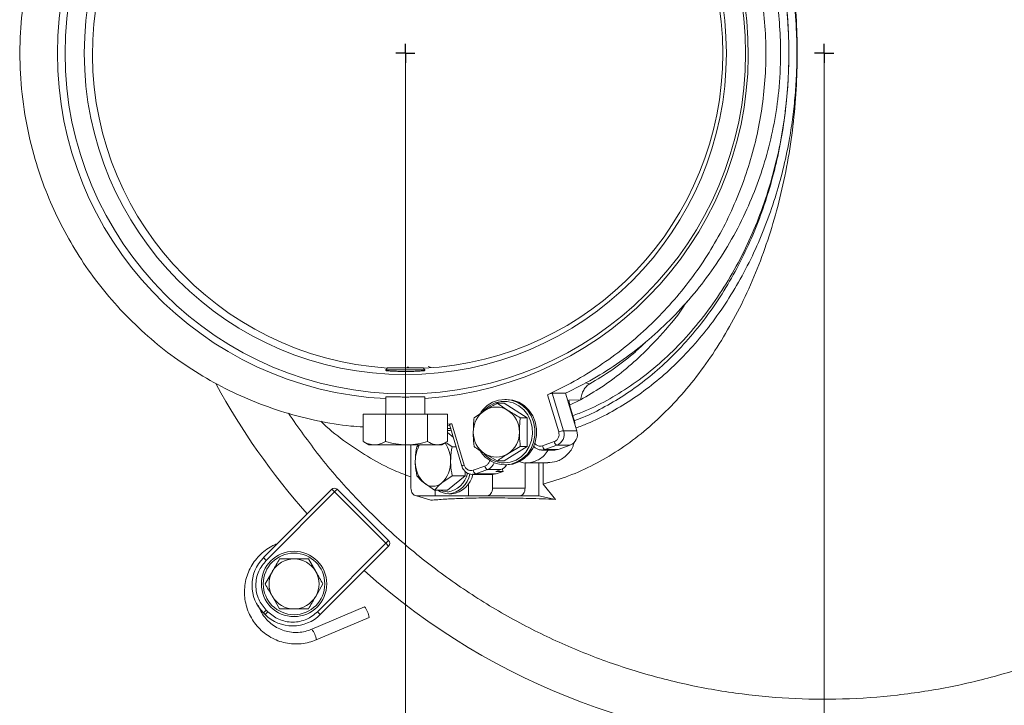
# Model space of a CAD drawing. Extents: x -1905 to 182, y 494 to 2498.
# Drawn here: x -609 to -353, y 712 to 891 of the extents above; entities that cross this region are included whole.
import ezdxf

# ---------------------------------------------------------------- set-up
doc = ezdxf.new("R2010")
doc.units = 0
doc.header["$LTSCALE"] = 5
doc.layers.add('SLD-0', color=7, linetype='Continuous')
doc.styles.add('STANDARD-BrunnerGroßer Text', font='arial.ttf')
doc.dimstyles.new('STANDARD-Brunner-IIGroßer Text', dxfattribs={"dimscale": 5, "dimtxt": 8, "dimasz": 5, "dimexe": 3.175, "dimexo": 0, "dimgap": 0.762, "dimtad": 1, "dimdec": 0, "dimrnd": 1e-08, "dimtxsty": 'STANDARD-BrunnerGroßer Text', "dimblk": 'Filled-1', "dimcen": 0.09, "dimdle": 10, "dimclrd": 7, "dimclre": 7, "dimclrt": 7, "dimadec": 1, "dimazin": 2, "dimtfac": 0.666667, "dimtdec": 0, "dimtmove": 0, "dimatfit": 3, "dimldrblk": 'Filled-1', "dimfxl": 1, "dimtolj": 1, "dimlwd": 15, "dimlwe": 15, "dimarcsym": 0})

# ---------------------------------------------------------------- blocks, each defined once
blk = doc.blocks.new('Filled-1')
at = {"color": 0}
for p, q in [((0, 0), (-1, 0.167)), ((-1, 0.167), (-1, -0.167)), ((-1, 0), (0, 0)), ((-1, -0.167), (0, 0))]:
    blk.add_line(p, q, dxfattribs=at)
at = {"color": 0, "flags": 128}
blk.add_lwpolyline([(-1, -0.167), (0, 0), (-1, 0.167), (-1, -0.167)], dxfattribs=at)
at = {"color": 0}
blk.add_solid([(-1, -0.167), (0, 0), (-1, 0.167), (-1, -0.167)], dxfattribs=at)
blk = doc.blocks.new('*D10')
at = {"layer": 'Defpoints', "color": 0}
for p in [(-508.39, 881.81), (-399.45, 699.83), (-399.45, 587.85)]:
    blk.add_point(p, dxfattribs=at)
at = {"layer": 'SLD-0', "color": 7, "lineweight": 15}
for p, q in [((-508.39, 881.81), (-508.39, 571.98)), ((-399.45, 699.83), (-399.45, 571.98)), ((-483.39, 587.85), (-424.45, 587.85))]:
    blk.add_line(p, q, dxfattribs=at)
at = {"layer": 'SLD-0', "color": 7, "lineweight": 15, "xscale": 25, "yscale": 25, "zscale": 25, "rotation": 180}
blk.add_blockref('Filled-1', (-508.39, 587.85), dxfattribs=at)
at = {"layer": 'SLD-0', "color": 7, "lineweight": 15, "xscale": 25, "yscale": 25, "zscale": 25}
blk.add_blockref('Filled-1', (-399.45, 587.85), dxfattribs=at)
at = {"layer": 'SLD-0', "color": 7, "insert": (-450.05, 632.51), "char_height": 40, "attachment_point": 2, "style": 'STANDARD-BrunnerGroßer Text'}
blk.add_mtext('\\A1;109', dxfattribs=at)
blk = doc.blocks.new('*D11')
at = {"layer": 'Defpoints', "color": 0}
for p in [(-399.45, 881.81), (-29.45, 672.08), (-29.45, 587.85)]:
    blk.add_point(p, dxfattribs=at)
at = {"layer": 'SLD-0', "color": 7, "lineweight": 15}
for p, q in [((-399.45, 881.81), (-399.45, 571.98)), ((-29.45, 672.08), (-29.45, 571.98)), ((-374.45, 587.85), (-54.45, 587.85))]:
    blk.add_line(p, q, dxfattribs=at)
at = {"layer": 'SLD-0', "color": 7, "lineweight": 15, "xscale": 25, "yscale": 25, "zscale": 25, "rotation": 180}
blk.add_blockref('Filled-1', (-399.45, 587.85), dxfattribs=at)
at = {"layer": 'SLD-0', "color": 7, "lineweight": 15, "xscale": 25, "yscale": 25, "zscale": 25}
blk.add_blockref('Filled-1', (-29.45, 587.85), dxfattribs=at)
at = {"layer": 'SLD-0', "color": 7, "insert": (-226.03, 632.54), "char_height": 40, "attachment_point": 2, "style": 'STANDARD-BrunnerGroßer Text'}
blk.add_mtext('\\A1;370', dxfattribs=at)

msp = doc.modelspace()

# ---------------------------------------------------------------- linework, layer by layer
at = {"color": 7, "linetype": 'Continuous', "lineweight": 0}
for p, q in [((-512.99, 800.07), (-513.49, 799.57)), ((-513.49, 799.57), (-513.49, 799.37)), ((-513.49, 799.57), (-503.29, 799.57)), ((-512.99, 800.07), (-503.79, 800.07)), ((-507.82, 800.34), (-507.41, 800.07)), ((-503.29, 799.57), (-503.79, 800.07)), ((-503.29, 799.37), (-503.29, 799.57)), ((-502.46, 800.42), (-501.71, 800.12)), ((-513.49, 792.54), (-513.49, 788.07)), ((-503.29, 788.07), (-503.29, 792.54)), ((-482.07, 791.87), (-482.5, 791.87)), ((-471.39, 793.09), (-468.49, 783.42)), ((-470.16, 793.48), (-466.71, 793.48)), ((-467.23, 783.73), (-470.16, 793.48)), ((-463.78, 783.73), (-466.71, 793.48)), ((-465.86, 791.68), (-462.79, 791.77)), ((-465.64, 790.2), (-465.86, 791.68)), ((-462.79, 791.77), (-465.66, 790.36)), ((-490.5, 787.12), (-487.72, 789)), ((-484.49, 790.88), (-481.71, 789)), ((-482.69, 790.88), (-484.49, 790.88)), ((-476.68, 787.12), (-482.69, 790.88)), ((-464.33, 785.84), (-465.64, 790.2)), ((-519.36, 788.07), (-519.36, 780.91)), ((-513.56, 788.07), (-519.36, 788.07)), ((-502.6, 788.07), (-513.56, 788.07)), ((-513.56, 788.07), (-513.56, 780.91)), ((-502.6, 788.07), (-502.6, 780.91)), ((-497.43, 788.07), (-502.6, 788.07)), ((-497.43, 788.07), (-497.43, 780.91)), ((-476.68, 787.12), (-478.49, 787.12)), ((-476.68, 779.62), (-476.68, 787.12)), ((-496.32, 785.53), (-497.43, 785.4)), ((-497.43, 784.99), (-496.84, 785.05)), ((-496.62, 784.31), (-497.11, 784.31)), ((-496.94, 785.39), (-493.67, 774.48)), ((-493.09, 774.76), (-496.32, 785.53)), ((-467.23, 783.73), (-463.78, 783.73)), ((-464.28, 785.38), (-464.33, 785.84)), ((-495.95, 782.08), (-497.43, 783.29)), ((-519.14, 780.83), (-519.36, 780.91)), ((-519.16, 780.8), (-517.89, 780.07)), ((-516.46, 780.07), (-517.89, 780.07)), ((-508.08, 780.07), (-516.46, 780.07)), ((-500.01, 780.07), (-508.08, 780.07)), ((-506.94, 780.07), (-506.94, 768.81)), ((-505.39, 779.56), (-504.88, 780.07)), ((-498.89, 780.07), (-500.01, 780.07)), ((-498.89, 780.07), (-497.62, 780.8)), ((-497.59, 780.51), (-496.2, 779.56)), ((-495.19, 779.56), (-496.2, 779.56)), ((-482.69, 775.87), (-476.68, 779.62)), ((-478.49, 779.62), (-481.71, 777.74)), ((-476.68, 779.62), (-478.49, 779.62)), ((-472.94, 778.72), (-469.49, 778.72)), ((-469.67, 780.9), (-472.75, 779.82)), ((-472.08, 778.86), (-469.01, 779.95)), ((-468.64, 778.86), (-472.08, 778.86)), ((-465.56, 779.95), (-469.01, 779.95)), ((-468.64, 778.86), (-465.56, 779.95)), ((-484.49, 775.87), (-487.72, 777.74)), ((-487.69, 774.56), (-490.76, 773.48)), ((-490.09, 772.53), (-487.02, 773.61)), ((-483.57, 773.61), (-487.02, 773.61)), ((-484.89, 773.15), (-483.57, 773.61)), ((-482.69, 775.87), (-484.49, 775.87)), ((-482.98, 773.15), (-483.17, 773.79)), ((-482.5, 774.87), (-482.07, 774.87)), ((-477.24, 768.81), (-477.24, 775.45)), ((-477.1, 775.37), (-471.36, 775.37)), ((-473.7, 775.37), (-473.7, 766.81)), ((-472.57, 769.88), (-472.57, 775.37)), ((-496.2, 772.05), (-498.91, 770.18)), ((-497.46, 768.3), (-492.86, 772.05)), ((-492.86, 772.05), (-496.2, 772.05)), ((-492.86, 772.05), (-492.86, 773.19)), ((-490.95, 772.38), (-485.59, 772.38)), ((-484.74, 772.53), (-490.09, 772.53)), ((-485.72, 772.38), (-485.72, 768.81)), ((-482.98, 773.15), (-484.89, 773.15)), ((-484.74, 772.53), (-482.98, 773.15)), ((-527.54, 768.54), (-545.31, 750.74)), ((-526.13, 768.54), (-526.83, 767.83)), ((-512.74, 755.18), (-526.13, 768.54)), ((-500.8, 768.3), (-503.51, 770.18)), ((-497.46, 768.3), (-500.8, 768.3)), ((-500.66, 766.81), (-500.66, 768.3)), ((-491.99, 769.92), (-491.99, 766.81)), ((-485.72, 768.81), (-477.24, 768.81)), ((-472.57, 769.88), (-469.37, 765.89)), ((-526.83, 767.83), (-544.6, 750.03)), ((-513.45, 754.47), (-526.83, 767.83)), ((-505.52, 766.81), (-500.66, 766.81)), ((-501.76, 765.67), (-505.52, 766.81)), ((-491.99, 766.81), (-500.66, 766.81)), ((-497.11, 767.31), (-496.33, 767.31)), ((-491.99, 766.81), (-487.14, 766.81)), ((-487.14, 766.81), (-478.65, 766.81)), ((-473.7, 766.81), (-478.65, 766.81)), ((-469.37, 765.89), (-473.7, 766.81)), ((-541.65, 754.4), (-542.04, 754.23)), ((-531.21, 736.67), (-513.45, 754.47)), ((-530.51, 735.97), (-512.74, 753.77)), ((-513.45, 754.47), (-512.74, 755.18)), ((-533.59, 750.42), (-531.71, 747.17)), ((-544.85, 743.92), (-542.97, 747.17)), ((-529.84, 743.92), (-531.71, 740.67)), ((-541.09, 737.42), (-542.97, 740.67)), ((-518.99, 737.99), (-532.73, 732.14)), ((-545.29, 736.38), (-544.87, 735.95)), ((-544.16, 736.66), (-544.59, 737.08)), ((-531.55, 729.38), (-517.82, 735.23))]:
    msp.add_line(p, q, dxfattribs=at)
at = {"color": 8, "linetype": 'Continuous', "lineweight": 0}
for p, q in [((-461.6, 796.15), (-460.42, 795.93)), ((-464.42, 785.84), (-464.33, 785.84)), ((-526.83, 767.83), (-527.54, 768.54)), ((-512.74, 753.77), (-513.45, 754.47)), ((-544.6, 750.03), (-545.31, 750.74)), ((-545.29, 736.38), (-544.59, 737.08)), ((-544.16, 736.66), (-544.87, 735.95)), ((-531.21, 736.67), (-530.51, 735.97))]:
    msp.add_line(p, q, dxfattribs=at)
at = {"color": 7, "linetype": 'Continuous', "lineweight": 0, "flags": 128}
for points in [[(-488.78, 788.47), (-488.33, 789.06), (-487.11, 790.25), (-485.69, 791.14), (-484.13, 791.68), (-482.5, 791.87), (-480.86, 791.68), (-479.3, 791.14), (-477.88, 790.25), (-476.66, 789.06), (-475.69, 787.62), (-475.03, 786), (-474.69, 784.26), (-474.69, 782.48), (-475.03, 780.74), (-475.69, 779.12), (-476.66, 777.68), (-477.88, 776.49), (-479.3, 775.61), (-480.86, 775.06), (-482.5, 774.87), (-482.5, 774.87)], [(-482.69, 775.37), (-481.1, 775.56), (-479.58, 776.11), (-478.21, 777), (-477.05, 778.19), (-476.16, 779.62), (-475.57, 781.23), (-475.31, 782.94), (-475.39, 784.66), (-475.82, 786.33), (-476.57, 787.86), (-477.6, 789.18), (-478.88, 790.23), (-480.33, 790.95), (-481.89, 791.32), (-483.49, 791.32), (-485.05, 790.95), (-486.5, 790.23), (-487.77, 789.18), (-488.12, 788.79)], [(-482.07, 791.87), (-480.44, 791.68), (-478.88, 791.14), (-477.46, 790.25), (-476.24, 789.06), (-475.27, 787.62), (-474.61, 786), (-474.26, 784.26), (-474.26, 782.48), (-474.61, 780.74), (-475.27, 779.12), (-476.24, 777.68), (-477.46, 776.49), (-478.88, 775.61), (-480.44, 775.06), (-482.07, 774.87)], [(-497.43, 784.29), (-497.11, 784.31), (-496.61, 784.28)], [(-496.43, 783.67), (-496.85, 783.76), (-497.43, 783.8)], [(-472.94, 778.72), (-472.61, 778.74), (-472.08, 778.86)], [(-469.49, 778.72), (-469.17, 778.74), (-468.64, 778.86)], [(-490.95, 772.38), (-490.63, 772.4), (-490.09, 772.53)], [(-485.59, 772.38), (-485.27, 772.4), (-484.74, 772.53)], [(-499.42, 768.3), (-498.68, 767.99), (-497.46, 767.81)]]:
    msp.add_lwpolyline(points, dxfattribs=at)
at = {"color": 8, "linetype": 'Continuous', "lineweight": 0, "flags": 128}
msp.add_lwpolyline([(-542.04, 754.23), (-542.04, 754.23), (-541.93, 754.13), (-541.93, 754.12)], dxfattribs=at)
at = {"color": 7, "linetype": 'Continuous', "lineweight": 0}
for centre, radius in [((-508.39, 881.81), 88.5), ((-508.39, 881.81), 83.5), ((-537.34, 743.92), 8.5), ((-537.34, 743.92), 8)]:
    msp.add_circle(centre, radius, dxfattribs=at)
for centre, radius, start, end in [((-399.45, 881.81), 180, 208.52, 221.6654), ((-484.11, 783.46), 6.61, 123.0704, 180.7785), ((-484.71, 784.25), 5.62, 57.7119, 122.2881), ((-485.32, 783.46), 6.61, 359.2215, 56.9296), ((-470.13, 782.78), 3.05, 291.6128, 17.9707), ((-466.61, 778.46), 5.3, 96.7316, 110.7999), ((-466.69, 782.78), 3.05, 291.6128, 17.9707), ((-484.11, 783.28), 6.61, 179.2215, 236.9296), ((-485.32, 783.28), 6.61, 303.0704, 0.7785), ((-497.65, 775.93), 8.15, 149.5232, 180.8865), ((-504.37, 776.02), 7.76, 358.4025, 35.6443), ((-471.48, 779.99), 1.28, 188.045, 242.136), ((-468.41, 781.08), 1.28, 188.045, 242.136), ((-482.38, 782.6), 7.73, 213.7337, 269.1187), ((-482.62, 782.51), 7.14, 222.0255, 269.4976), ((-484.71, 782.49), 5.62, 237.7119, 302.2881), ((-498.51, 775.5), 7.3, 177.5923, 226.8231), ((-503.9, 775.5), 7.3, 313.1769, 2.4077), ((-489.5, 773.66), 1.28, 188.045, 242.136), ((-486.42, 774.74), 1.28, 188.045, 242.136), ((-488.03, 776.33), 2.9, 290.4006, 341.798), ((-484.54, 776.27), 2.83, 289.9675, 330.384), ((-498.28, 773.91), 6.16, 277.6922, 348.9519), ((-497.94, 773.74), 6.49, 277.3852, 348.7023), ((-497.15, 773.72), 6.46, 277.3227, 348.0868), ((-526.83, 767.83), 1, 45.0546, 135.0546), ((-501.21, 772.81), 3.5, 228.8939, 311.1061), ((-497.01, 772.07), 4.76, 232.2738, 268.8902), ((-513.45, 754.47), 1, 315.0546, 45.0546), ((-538.12, 743.56), 10.15, 135.0546, 225.0546), ((-537.34, 743.92), 6.5, 90, 150), ((-537.34, 743.92), 6.5, 30, 90), ((-537.34, 743.92), 6.5, 150, 210), ((-537.34, 743.92), 6.5, 330, 30), ((-399.45, 881.81), 180, 228.3253, 311.6701), ((-537.34, 743.92), 6.5, 210, 270), ((-537.34, 743.92), 6.5, 270, 330), ((-523.22, 734.56), 5.44, 7.0797, 39.0852), ((-537.69, 743.14), 10.15, 225.0546, 315.0546)]:
    msp.add_arc(centre, radius, start, end, dxfattribs=at)
at = {"color": 8, "linetype": 'Continuous', "lineweight": 0}
for centre, radius, start, end in [((-492.83, 773.53), 1.26, 101.7594, 131.3367), ((-536.95, 728.71), 5.44, 7.0803, 39.083)]:
    msp.add_arc(centre, radius, start, end, dxfattribs=at)
at = {"color": 7, "linetype": 'Continuous', "lineweight": 0}
for centre, major_axis, start_param, end_param in [((-509.04, 881.81), (-89.85, 0), 1.63483, 6.283185), ((-507.8, 881.81), (-81.97, 0), 3.141593, 7.789869), ((-509.04, 881.81), (-89.85, 0), 0, 1.521246), ((-507.8, 881.81), (-81.97, 0), 1.62121, 3.141593)]:
    msp.add_ellipse(centre, major_axis=major_axis, ratio=0.999974, start_param=start_param, end_param=end_param, dxfattribs=at)
for points, knots in [([(-472.57, 993.73), (-470.39, 993.1), (-466.02, 991.82), (-459.59, 988.93), (-453.27, 985.29), (-447.19, 980.89), (-441.44, 975.81), (-436.03, 970.1), (-430.93, 963.7), (-426.24, 956.73), (-422, 949.24), (-418.23, 941.32), (-414.92, 932.9), (-412.12, 924.12), (-409.87, 915.07), (-408.17, 905.83), (-407.02, 896.33), (-406.43, 886.73), (-406.43, 877.14), (-406.99, 867.62), (-408.12, 858.12), (-409.82, 848.8), (-412.05, 839.75), (-414.81, 831.03), (-418.1, 822.59), (-421.88, 814.59), (-426.12, 807.09), (-430.75, 800.16), (-435.84, 793.73), (-441.29, 787.94), (-447.04, 782.85), (-453.03, 778.48), (-459.33, 774.81), (-465.86, 771.84), (-470.34, 770.53), (-472.57, 769.88)], [0, 0, 0, 0, 0.0298637, 0.0597274, 0.0903462, 0.1211902, 0.1511629, 0.1811356, 0.2115364, 0.2423804, 0.2722488, 0.302326, 0.3327268, 0.3635708, 0.3934391, 0.4235164, 0.4539172, 0.4847612, 0.5147339, 0.5447066, 0.5751074, 0.6059514, 0.6358197, 0.665897, 0.6962978, 0.7271418, 0.7570101, 0.7870874, 0.8174882, 0.8483322, 0.8783049, 0.9082776, 0.9386784, 0.9695224, 1, 1, 1, 1]), ([(-464.01, 784.47), (-463.02, 784.82), (-460.07, 785.89), (-455.29, 788.28), (-449.7, 791.6), (-444.29, 795.52), (-439.1, 799.98), (-434.16, 804.98), (-429.5, 810.52), (-425.18, 816.55), (-421.21, 823.07), (-417.71, 829.9), (-414.69, 836.97), (-412.17, 844.15), (-410.11, 851.51), (-408.65, 858.33), (-407.66, 864.59), (-407.02, 870.26), (-406.63, 876), (-406.51, 881.3), (-406.61, 887.52), (-407.07, 894.35), (-408.1, 902.21), (-409.53, 909.63), (-411.39, 916.86), (-413.66, 923.85), (-416.31, 930.57), (-419.32, 936.97), (-422.67, 943.03), (-426.32, 948.72), (-430.26, 954.02), (-434.45, 958.91), (-438.86, 963.38), (-443.47, 967.41), (-448.26, 971.01), (-453.21, 974.16), (-458.47, 976.95), (-464.02, 979.35), (-467.93, 980.54), (-469.89, 981.13)], [0, 0, 0, 0, 0.015337, 0.045865, 0.076321, 0.106778, 0.137323, 0.167866, 0.198326, 0.228889, 0.259451, 0.289915, 0.318672, 0.347428, 0.375214, 0.402998, 0.423285, 0.443571, 0.464181, 0.484792, 0.500014, 0.530485, 0.557804, 0.585123, 0.612436, 0.63975, 0.667054, 0.694359, 0.721654, 0.748951, 0.776237, 0.803525, 0.830741, 0.857957, 0.88523, 0.912503, 0.939717, 0.969858, 1, 1, 1, 1]), ([(-526.92, 978.08), (-524.07, 978.47), (-518.35, 979.23), (-509.62, 979.41), (-500.8, 978.84), (-492.08, 977.44), (-483.56, 975.27), (-475.26, 972.34), (-467.12, 968.6), (-459.4, 964.13), (-452.2, 959.03), (-445.51, 953.34), (-439.24, 946.92), (-433.68, 940.07), (-428.88, 932.92), (-424.79, 925.55), (-421.29, 917.69), (-418.55, 909.69), (-416.56, 901.73), (-415.25, 893.87), (-414.59, 885.84), (-414.59, 877.89), (-415.22, 870.1), (-416.43, 862.54), (-418.23, 855.09), (-420.6, 847.81), (-423.51, 840.8), (-426.93, 834.05), (-430.87, 827.6), (-435.33, 821.43), (-440.28, 815.59), (-445.71, 810.13), (-451.58, 805.09), (-457.84, 800.54), (-464.45, 796.46), (-469.07, 794.21), (-471.39, 793.09)], [0, 0, 0, 0, 0.032161, 0.064545, 0.097629, 0.130955, 0.163117, 0.195508, 0.228637, 0.26203, 0.293333, 0.324875, 0.357199, 0.389808, 0.41904, 0.448499, 0.478701, 0.509171, 0.536556, 0.56394, 0.591642, 0.619861, 0.646139, 0.672418, 0.699082, 0.725747, 0.752142, 0.778538, 0.80529, 0.832043, 0.859495, 0.887123, 0.915011, 0.943249, 0.971541, 1, 1, 1, 1]), ([(-466.71, 793.48), (-464.3, 794.69), (-459.45, 797.11), (-452.5, 801.56), (-445.81, 806.64), (-439.57, 812.32), (-433.85, 818.51), (-428.64, 825.22), (-423.95, 832.5), (-419.99, 840.07), (-416.77, 847.77), (-414.26, 855.54), (-412.37, 863.62), (-411.11, 872.31), (-410.67, 880.76), (-410.95, 888.85), (-411.73, 895.99), (-413.05, 903.12), (-414.9, 910.22), (-417.37, 917.36), (-420.39, 924.32), (-424.06, 931.24), (-428.29, 937.85), (-433.05, 944.1), (-437.97, 949.61), (-443.34, 954.8), (-449.17, 959.62), (-455.63, 964.13), (-462.46, 968.12), (-469.69, 971.59), (-477.3, 974.48), (-485.25, 976.76), (-493.44, 978.33), (-501.02, 979.23), (-505.85, 979.19), (-507.88, 979.18)], [0, 0, 0, 0, 0.031678, 0.063561, 0.096113, 0.128905, 0.160586, 0.192506, 0.225209, 0.258195, 0.28809, 0.318216, 0.348708, 0.379707, 0.414945, 0.441721, 0.468674, 0.494002, 0.521775, 0.549749, 0.577912, 0.606275, 0.637534, 0.666358, 0.695364, 0.721827, 0.752118, 0.7826, 0.813369, 0.844524, 0.876827, 0.909337, 0.942487, 0.975854, 1, 1, 1, 1]), ([(-464.87, 787.63), (-463.77, 788.03), (-460.49, 789.22), (-455.2, 791.95), (-449.02, 795.8), (-443.07, 800.4), (-437.38, 805.72), (-432.05, 811.7), (-427.17, 818.29), (-422.78, 825.41), (-418.95, 832.96), (-415.7, 840.85), (-413.08, 848.95), (-411.06, 857.19), (-409.65, 865.43), (-408.83, 873.65), (-408.56, 881.81), (-408.83, 889.96), (-409.65, 898.18), (-411.06, 906.42), (-413.08, 914.66), (-415.7, 922.76), (-418.95, 930.65), (-422.78, 938.2), (-427.17, 945.32), (-432.05, 951.91), (-437.38, 957.89), (-443.07, 963.21), (-449.03, 967.81), (-455.2, 971.69), (-461.47, 974.8), (-467.83, 977.26), (-472.1, 978.31), (-474.24, 978.84)], [0, 0, 0, 0, 0.017265, 0.0515, 0.085472, 0.120024, 0.154646, 0.189171, 0.223439, 0.257309, 0.290657, 0.323384, 0.355412, 0.386382, 0.417164, 0.446443, 0.475662, 0.504883, 0.534161, 0.564945, 0.595913, 0.62794, 0.660667, 0.694016, 0.727886, 0.762154, 0.796678, 0.831301, 0.865852, 0.899827, 0.93406, 0.966953, 1, 1, 1, 1]), ([(-464.48, 786.33), (-463.72, 786.61), (-461, 787.6), (-456.44, 789.92), (-450.85, 793.26), (-445.45, 797.22), (-440.27, 801.72), (-435.36, 806.78), (-430.74, 812.36), (-426.46, 818.44), (-422.56, 825), (-419.15, 831.82), (-416.24, 838.85), (-413.84, 845.92), (-411.88, 853.17), (-410.38, 860.54), (-409.36, 867.8), (-408.77, 874.9), (-408.61, 880.93), (-408.72, 887.52), (-409.18, 894.3), (-410.22, 902.07), (-411.64, 909.37), (-413.48, 916.47), (-415.72, 923.33), (-418.34, 929.93), (-421.31, 936.21), (-424.61, 942.15), (-428.21, 947.74), (-432.08, 952.94), (-436.21, 957.73), (-440.55, 962.11), (-445.08, 966.07), (-449.8, 969.6), (-454.66, 972.69), (-459.83, 975.42), (-465.28, 977.78), (-469.11, 978.94), (-471.02, 979.52)], [0, 0, 0, 0, 0.012055, 0.043207, 0.074358, 0.105431, 0.136598, 0.167763, 0.198839, 0.229914, 0.260987, 0.291957, 0.320704, 0.34945, 0.377229, 0.405008, 0.432693, 0.457707, 0.48272, 0.498251, 0.529339, 0.556737, 0.584136, 0.611528, 0.638921, 0.666304, 0.693688, 0.721062, 0.748437, 0.775802, 0.803169, 0.830464, 0.857759, 0.88511, 0.912461, 0.939754, 0.969877, 1, 1, 1, 1]), ([(-519.36, 784.72), (-520.43, 784.78), (-524.43, 785.01), (-531.27, 786.22), (-539.82, 788.37), (-548.17, 791.36), (-556.26, 795.09), (-563.95, 799.54), (-571.17, 804.67), (-577.89, 810.43), (-584.11, 816.82), (-589.64, 823.63), (-594.44, 830.81), (-598.54, 838.26), (-602.01, 846.08), (-605.01, 854.84), (-607.29, 864.57), (-608.59, 875.2), (-608.74, 885.76), (-607.75, 896.12), (-605.73, 906.13), (-602.71, 915.87), (-598.69, 925.18), (-593.76, 933.98), (-587.93, 942.31), (-581.19, 950.01), (-573.63, 957.02), (-566.08, 962.65), (-558.79, 967.15), (-554.17, 969.4), (-551.86, 970.52)], [0, 0, 0, 0, 0.013212, 0.048979, 0.08478, 0.120715, 0.156643, 0.192434, 0.227331, 0.262369, 0.297397, 0.33228, 0.364875, 0.397606, 0.430329, 0.462914, 0.503239, 0.543704, 0.584026, 0.622603, 0.661304, 0.699886, 0.738614, 0.77746, 0.816198, 0.856717, 0.897355, 0.937885, 0.968942, 1, 1, 1, 1]), ([(-538.8, 788.26), (-536.18, 784.54), (-530.81, 776.89), (-521.57, 766.37), (-511.46, 756.52), (-500.58, 747.58), (-488.84, 739.49), (-476.49, 732.45), (-463.63, 726.49), (-450.4, 721.66), (-436.65, 717.91), (-422.71, 715.37), (-408.65, 714.01), (-394.57, 713.82), (-380.35, 714.84), (-366.3, 717.05), (-352.54, 720.44), (-339.19, 724.93), (-326.12, 730.59), (-313.64, 737.32), (-301.77, 745.06), (-290.66, 753.72), (-280.2, 763.39), (-270.65, 773.87), (-262.05, 785.06), (-254.42, 796.91), (-247.75, 809.5), (-242.46, 821.92), (-238.42, 833.95), (-235.46, 845.43), (-233.23, 857.18), (-232.47, 865.12), (-232.08, 869.12)], [0, 0, 0, 0, 0.032792, 0.067488, 0.100965, 0.134675, 0.169118, 0.203814, 0.237292, 0.271368, 0.305444, 0.34014, 0.373618, 0.407327, 0.44177, 0.476466, 0.509944, 0.54402, 0.578096, 0.612792, 0.64627, 0.680346, 0.714422, 0.749118, 0.782596, 0.816306, 0.850748, 0.885445, 0.913725, 0.942361, 0.970998, 1, 1, 1, 1]), ([(-462.79, 791.77), (-460.97, 792.84), (-457.35, 794.95), (-452.09, 798.84), (-447.01, 803.22), (-441.61, 808.82), (-437.62, 813.45), (-435.51, 816.75), (-435.21, 817.22)], [0, 0, 0, 0, 0.177703, 0.354058, 0.535745, 0.71574, 0.959155, 1, 1, 1, 1]), ([(-460.42, 795.93), (-458.5, 797.08), (-454.64, 799.4), (-449.81, 803.03), (-447.01, 805.69), (-445.96, 806.69)], [0, 0, 0, 0, 0.3826074, 0.7675771, 1, 1, 1, 1]), ([(-513.45, 799.37), (-513.43, 799.36), (-513.41, 799.35), (-513.19, 799.32), (-512.84, 799.29), (-512.37, 799.25), (-511.78, 799.22), (-511.1, 799.18), (-510.33, 799.15), (-509.52, 799.13), (-508.67, 799.12), (-507.82, 799.13), (-506.98, 799.14), (-506.19, 799.16), (-505.45, 799.19), (-504.8, 799.23), (-504.25, 799.27), (-503.81, 799.3), (-503.51, 799.33), (-503.35, 799.36), (-503.35, 799.36), (-503.36, 799.37)], [0, 0, 0, 0, 0.052873, 0.107282, 0.160155, 0.214556, 0.267506, 0.32199, 0.374948, 0.429449, 0.482281, 0.536651, 0.589378, 0.643632, 0.696416, 0.750722, 0.803647, 0.858103, 0.911073, 0.965585, 1, 1, 1, 1]), ([(-460.42, 795.93), (-460.72, 795.73), (-461.31, 795.32), (-462.03, 794.34), (-462.58, 793.14), (-462.72, 792.23), (-462.79, 791.77)], [0, 0, 0, 0, 0.250515, 0.500906, 0.750568, 1, 1, 1, 1]), ([(-513.43, 792.54), (-513.43, 792.54), (-513.45, 792.55), (-513.33, 792.55), (-513.08, 792.55), (-512.68, 792.55), (-512.16, 792.54), (-511.54, 792.52), (-510.82, 792.51), (-510.05, 792.5), (-509.21, 792.49), (-508.36, 792.48), (-507.51, 792.49), (-506.69, 792.5), (-505.9, 792.51), (-505.2, 792.52), (-504.58, 792.54), (-504.07, 792.55), (-503.68, 792.55), (-503.46, 792.55), (-503.36, 792.55), (-503.35, 792.54), (-503.34, 792.54)], [0, 0, 0, 0, 0.0186, 0.073083, 0.125949, 0.180348, 0.233231, 0.287645, 0.340585, 0.395059, 0.448002, 0.502483, 0.55539, 0.609831, 0.662738, 0.717178, 0.770122, 0.824601, 0.87754, 0.932017, 0.965814, 1, 1, 1, 1]), ([(-471.39, 793.09), (-471.29, 793.13), (-471.09, 793.22), (-470.77, 793.34), (-470.48, 793.43), (-470.27, 793.47), (-470.19, 793.48), (-470.16, 793.48)], [0, 0, 0, 0, 0.215762, 0.431532, 0.647002, 0.861646, 1, 1, 1, 1]), ([(-487.72, 789), (-487.65, 789.04), (-486.63, 789.68), (-485.52, 790.3), (-484.49, 790.88)], [0, 0, 0, 0, 0.0702148, 1, 1, 1, 1]), ([(-481.71, 789), (-481.64, 788.96), (-480.62, 788.32), (-479.52, 787.7), (-478.49, 787.12)], [0, 0, 0, 0, 0.070215, 1, 1, 1, 1]), ([(-490.72, 783.37), (-490.69, 784.37), (-490.66, 785.64), (-490.53, 786.86), (-490.5, 787.12)], [0, 0, 0, 0, 0.784106, 1, 1, 1, 1]), ([(-478.49, 787.12), (-478.52, 786.86), (-478.65, 785.64), (-478.68, 784.37), (-478.71, 783.37)], [0, 0, 0, 0, 0.215894, 1, 1, 1, 1]), ([(-506.94, 771.75), (-508.36, 772.26), (-511.93, 773.56), (-517.55, 776.52), (-523.73, 780.59), (-528.02, 783.87), (-530.14, 785.95), (-530.38, 786.18)], [0, 0, 0, 0, 0.171259, 0.431533, 0.698389, 0.967207, 1, 1, 1, 1]), ([(-496.94, 785.39), (-496.93, 785.4), (-496.92, 785.41), (-496.77, 785.45), (-496.56, 785.49), (-496.39, 785.51), (-496.32, 785.53)], [0, 0, 0, 0, 0.241501, 0.519567, 0.801674, 1, 1, 1, 1]), ([(-490.5, 779.62), (-490.59, 780.56), (-490.71, 781.8), (-490.72, 783.07), (-490.72, 783.37)], [0, 0, 0, 0, 0.764304, 1, 1, 1, 1]), ([(-478.71, 783.37), (-478.71, 783.07), (-478.7, 781.8), (-478.58, 780.56), (-478.49, 779.62)], [0, 0, 0, 0, 0.235696, 1, 1, 1, 1]), ([(-468.49, 783.42), (-468.44, 783.17), (-468.37, 782.79), (-468.45, 782.27), (-468.59, 781.88), (-468.79, 781.54), (-469.13, 781.16), (-469.46, 781), (-469.67, 780.9)], [0, 0, 0, 0, 0.239443, 0.369636, 0.5, 0.630193, 0.760557, 1, 1, 1, 1]), ([(-519.36, 780.91), (-518.89, 780.68), (-517.94, 780.2), (-516.95, 780.11), (-516.46, 780.07)], [0, 0, 0, 0, 0.495458, 1, 1, 1, 1]), ([(-516.46, 780.07), (-516.39, 780.07), (-515.87, 780.08), (-514.89, 780.26), (-514.01, 780.7), (-513.56, 780.91)], [0, 0, 0, 0, 0.070092, 0.530785, 1, 1, 1, 1]), ([(-513.56, 780.91), (-512.67, 780.68), (-510.88, 780.2), (-509.02, 780.11), (-508.08, 780.07)], [0, 0, 0, 0, 0.495458, 1, 1, 1, 1]), ([(-508.08, 780.07), (-507.95, 780.07), (-506.97, 780.08), (-505.11, 780.26), (-503.44, 780.7), (-502.6, 780.91)], [0, 0, 0, 0, 0.070092, 0.530785, 1, 1, 1, 1]), ([(-505.8, 775.81), (-505.75, 776.8), (-505.69, 778.07), (-505.45, 779.29), (-505.39, 779.56)], [0, 0, 0, 0, 0.784106, 1, 1, 1, 1]), ([(-502.6, 780.91), (-501.96, 780.57), (-501.11, 780.12), (-500.23, 780.08), (-500.01, 780.07)], [0, 0, 0, 0, 0.749689, 1, 1, 1, 1]), ([(-500.01, 780.07), (-499.34, 780.17), (-498.47, 780.3), (-497.63, 780.8), (-497.43, 780.91)], [0, 0, 0, 0, 0.765567, 1, 1, 1, 1]), ([(-496.2, 779.56), (-496.25, 779.29), (-496.5, 778.07), (-496.56, 776.8), (-496.61, 775.81)], [0, 0, 0, 0, 0.2158943, 1, 1, 1, 1]), ([(-487.72, 777.74), (-487.79, 777.79), (-488.8, 778.42), (-489.68, 779.04), (-490.5, 779.62)], [0, 0, 0, 0, 0.070215, 1, 1, 1, 1]), ([(-478.85, 775.75), (-478.46, 775.61), (-477.16, 775.13), (-474.77, 775.63), (-472.46, 776.84), (-471.58, 778.21), (-471.26, 778.72)], [0, 0, 0, 0, 0.140456, 0.473172, 0.805888, 1, 1, 1, 1]), ([(-475.02, 779.69), (-474.89, 779.55), (-474.58, 779.22), (-473.93, 778.88), (-473.34, 778.69), (-473, 778.74), (-472.94, 778.74)], [0, 0, 0, 0, 0.243411, 0.566963, 0.917131, 1, 1, 1, 1]), ([(-471.37, 775.47), (-470.59, 775.5), (-468.83, 775.59), (-466.49, 777.17), (-464.9, 779), (-464.61, 780.32), (-464.55, 780.61)], [0, 0, 0, 0, 0.2591353, 0.5825537, 0.9059721, 1, 1, 1, 1]), ([(-486.44, 776.2), (-486.45, 776.11), (-486.47, 775.89), (-486.6, 775.55), (-486.81, 775.21), (-487.14, 774.83), (-487.47, 774.67), (-487.69, 774.56)], [0, 0, 0, 0, 0.1172595, 0.2998169, 0.4821347, 0.6646922, 1, 1, 1, 1]), ([(-481.71, 777.74), (-481.78, 777.7), (-482.79, 777.06), (-483.67, 776.44), (-484.49, 775.87)], [0, 0, 0, 0, 0.0702148, 1, 1, 1, 1]), ([(-505.39, 772.05), (-505.56, 773), (-505.78, 774.24), (-505.8, 775.51), (-505.8, 775.81)], [0, 0, 0, 0, 0.764304, 1, 1, 1, 1]), ([(-496.61, 775.81), (-496.61, 775.51), (-496.59, 774.24), (-496.37, 773), (-496.2, 772.05)], [0, 0, 0, 0, 0.235696, 1, 1, 1, 1]), ([(-493.65, 774.48), (-493.65, 774.45), (-493.63, 774.29), (-493.45, 773.93), (-493.14, 773.42), (-492.62, 772.91), (-491.95, 772.54), (-491.35, 772.36), (-491.02, 772.4), (-490.95, 772.41)], [0, 0, 0, 0, 0.0231235, 0.1330522, 0.3155212, 0.5078281, 0.7183031, 0.9460924, 1, 1, 1, 1]), ([(-490.76, 773.48), (-490.99, 773.43), (-491.34, 773.35), (-491.82, 773.44), (-492.18, 773.59), (-492.5, 773.81), (-492.85, 774.18), (-493, 774.53), (-493.09, 774.76)], [0, 0, 0, 0, 0.239443, 0.369636, 0.5, 0.630193, 0.760557, 1, 1, 1, 1]), ([(-503.51, 770.18), (-503.56, 770.22), (-504.33, 770.85), (-504.88, 771.47), (-505.39, 772.05)], [0, 0, 0, 0, 0.070215, 1, 1, 1, 1]), ([(-498.91, 770.18), (-498.96, 770.13), (-499.73, 769.5), (-500.28, 768.88), (-500.8, 768.3)], [0, 0, 0, 0, 0.0702148, 1, 1, 1, 1]), ([(-469.37, 765.89), (-471.64, 765.98), (-476.21, 766.15), (-482.61, 766.27), (-488.64, 766.28), (-493.8, 766.16), (-498.19, 765.96), (-500.57, 765.76), (-501.76, 765.67)], [0, 0, 0, 0, 0.1744252, 0.3500615, 0.5295175, 0.7102933, 0.8548036, 1, 1, 1, 1]), ([(-542.04, 754.23), (-542.39, 754.08), (-543.36, 753.63), (-544.84, 752.68), (-546.4, 751.32), (-547.73, 749.74), (-548.81, 747.97), (-549.6, 746.06), (-550.1, 744.04), (-550.28, 741.98), (-550.15, 739.91), (-549.71, 737.89), (-548.96, 735.95), (-547.93, 734.16), (-546.64, 732.54), (-545.12, 731.14), (-543.4, 729.99), (-541.53, 729.11), (-539.55, 728.54), (-537.5, 728.27), (-535.44, 728.32), (-533.43, 728.67), (-532.17, 729.14), (-531.55, 729.38)], [0, 0, 0, 0, 0.027105, 0.075799, 0.124528, 0.173263, 0.222004, 0.270752, 0.319505, 0.368264, 0.417026, 0.46579, 0.514553, 0.563314, 0.612071, 0.660823, 0.709568, 0.758307, 0.807041, 0.855769, 0.904493, 0.953215, 1, 1, 1, 1]), ([(-542.97, 747.17), (-542.93, 747.25), (-542.29, 748.34), (-541.67, 749.42), (-541.09, 750.42)], [0, 0, 0, 0, 0.070215, 1, 1, 1, 1]), ([(-541.09, 750.42), (-540.15, 750.42), (-538.91, 750.42), (-537.64, 750.42), (-537.34, 750.42)], [0, 0, 0, 0, 0.764304, 1, 1, 1, 1]), ([(-537.34, 750.42), (-536.34, 750.42), (-535.07, 750.42), (-533.85, 750.42), (-533.59, 750.42)], [0, 0, 0, 0, 0.7841057, 1, 1, 1, 1]), ([(-544.6, 750.03), (-545.33, 749.13), (-546.44, 747.74), (-547.14, 745.43), (-547.34, 743.56), (-547.14, 741.68), (-546.44, 739.37), (-545.31, 737.99), (-544.59, 737.08)], [0, 0, 0, 0, 0.239457, 0.368361, 0.5, 0.631639, 0.760543, 1, 1, 1, 1]), ([(-531.71, 747.17), (-531.67, 747.09), (-531.03, 745.99), (-530.41, 744.92), (-529.84, 743.92)], [0, 0, 0, 0, 0.070215, 1, 1, 1, 1]), ([(-542.97, 740.67), (-543.01, 740.75), (-543.65, 741.84), (-544.27, 742.92), (-544.85, 743.92)], [0, 0, 0, 0, 0.070215, 1, 1, 1, 1]), ([(-531.71, 740.67), (-531.76, 740.59), (-532.39, 739.49), (-533.01, 738.42), (-533.59, 737.42)], [0, 0, 0, 0, 0.070215, 1, 1, 1, 1]), ([(-532.73, 732.14), (-533.01, 732.03), (-533.84, 731.7), (-535.32, 731.36), (-537.13, 731.26), (-538.94, 731.47), (-540.68, 732), (-542.3, 732.82), (-543.76, 733.91), (-545.01, 735.25), (-546.02, 736.75), (-546.45, 737.86), (-546.67, 738.41)], [0, 0, 0, 0, 0.051834, 0.157485, 0.263249, 0.369025, 0.474803, 0.580573, 0.686327, 0.79206, 0.897768, 1, 1, 1, 1]), ([(-544.16, 736.66), (-543.26, 735.93), (-541.87, 734.82), (-539.56, 734.12), (-537.68, 733.92), (-535.81, 734.12), (-533.5, 734.82), (-532.11, 735.94), (-531.21, 736.67)], [0, 0, 0, 0, 0.239457, 0.368361, 0.5, 0.631639, 0.760543, 1, 1, 1, 1]), ([(-537.34, 737.42), (-537.64, 737.42), (-538.91, 737.42), (-540.15, 737.42), (-541.09, 737.42)], [0, 0, 0, 0, 0.235696, 1, 1, 1, 1]), ([(-533.59, 737.42), (-533.85, 737.42), (-535.07, 737.42), (-536.34, 737.42), (-537.34, 737.42)], [0, 0, 0, 0, 0.215894, 1, 1, 1, 1])]:
    msp.add_open_spline(points, degree=3, knots=knots, dxfattribs=at)
at = {"color": 8, "linetype": 'Continuous', "lineweight": 0}
msp.add_open_spline([(-472.75, 779.82), (-472.98, 779.76), (-473.33, 779.68), (-473.81, 779.78), (-474.17, 779.92), (-474.48, 780.15), (-474.7, 780.35), (-474.77, 780.5), (-474.79, 780.53)], degree=3, knots=[0, 0, 0, 0, 0.302623, 0.467169, 0.631932, 0.796478, 0.96124, 1, 1, 1, 1], dxfattribs=at)
at = {"color": 7, "linetype": 'Continuous', "lineweight": 0}
for points in [[(-506.94, 768.81), (-506.91, 768.54), (-506.87, 768.02), (-506.54, 767.36), (-506.08, 766.9), (-505.71, 766.84), (-505.52, 766.81)], [(-487.14, 766.81), (-486.95, 766.84), (-486.58, 766.9), (-486.11, 767.36), (-485.79, 768.02), (-485.74, 768.54), (-485.72, 768.81)], [(-477.24, 768.81), (-477.26, 768.54), (-477.3, 768.02), (-477.63, 767.36), (-478.1, 766.9), (-478.47, 766.84), (-478.65, 766.81)]]:
    msp.add_open_spline(points, degree=3, dxfattribs=at)
at = {"layer": 'SLD-0', "color": 0}
for p, q in [((-508.39, 881.81), (-508.39, 884.31)), ((-399.45, 881.81), (-399.45, 884.31)), ((-508.39, 881.81), (-510.89, 881.81)), ((-508.39, 881.81), (-508.39, 879.31)), ((-508.39, 881.81), (-505.89, 881.81)), ((-399.45, 881.81), (-401.95, 881.81)), ((-399.45, 881.81), (-399.45, 879.31)), ((-399.45, 881.81), (-396.95, 881.81))]:
    msp.add_line(p, q, dxfattribs=at)

# ---------------------------------------------------------------- dimensions: what is measured, and where the dimension line sits
at = {"layer": 'SLD-0'}
for base, p1, p2, picture, middle in [((-399.45, 587.85), (-508.39, 881.81), (-399.45, 699.83), '*D10', (-450.05, 587.85)), ((-29.45, 587.85), (-399.45, 881.81), (-29.45, 672.08), '*D11', (-226.03, 587.85))]:
    dim = msp.add_linear_dim(base=base, p1=p1, p2=p2, angle=180, dimstyle='STANDARD-Brunner-IIGroßer Text', dxfattribs=at)
    dim.commit()
    dim.dimension.update_dxf_attribs({"geometry": picture, "text_midpoint": middle, "dimtype": 160})

doc.saveas('drawing.dxf')
